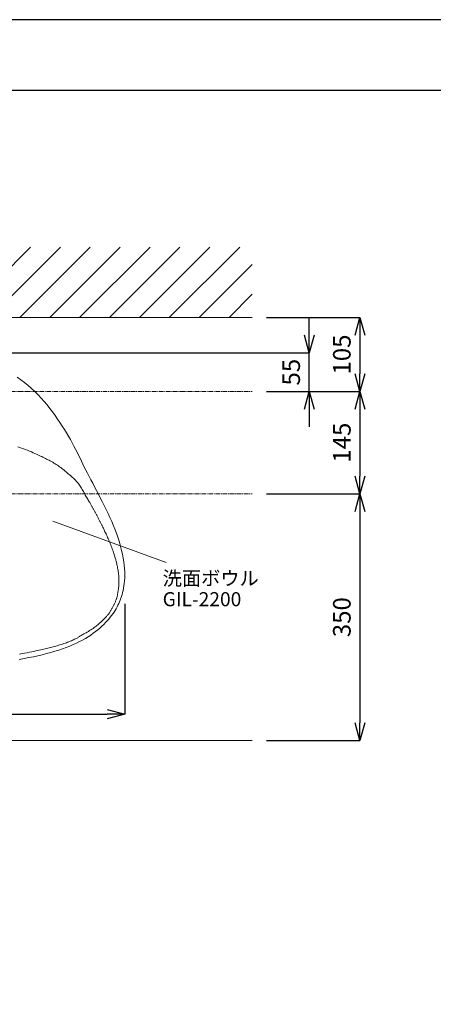
# Model space of a CAD drawing. Units: millimetres. Extents: x 58 to 4258, y 61 to 3031.
# Drawn here: x 1695 to 2282, y 1635 to 3031 of the extents above; entities that cross this region are included whole.
import ezdxf

# ---------------------------------------------------------------- set-up
doc = ezdxf.new("R2010")
doc.units = ezdxf.units.MM
doc.linetypes.add('CENTER1', pattern=[10, 6.25, -1.25, 1.25, -1.25])
doc.layers.get('0').update_dxf_attribs({"lineweight": 5})
for name, color, linetype, lineweight in [('中心線', 1, 'CENTER1', 0), ('図面枠', 6, 'Continuous', 25), ('太線', 4, 'Continuous', 15), ('寸法', 3, 'Continuous', 5), ('文字', 4, 'Continuous', 15), ('洗面', 150, 'Continuous', 15), ('細線', 7, 'Continuous', 9)]:
    doc.layers.add(name, color=color, linetype=linetype, lineweight=lineweight)
doc.styles.add('japanese', font='romans.shx', dxfattribs={"bigfont": 'bigfont.shx'})
doc.dimstyles.new('KIHON', dxfattribs={"dimscale": 10, "dimtxt": 2.5, "dimasz": 2.5, "dimexe": 0, "dimexo": 2, "dimgap": 1, "dimtad": 1, "dimdec": 0, "dimdsep": 46, "dimtxsty": 'japanese', "dimblk": 'OPEN30', "dimcen": 2.5, "dimadec": 0, "dimazin": 0, "dimtfac": 1, "dimtdec": 0, "dimtmove": 0, "dimatfit": 0, "dimfxl": 1, "dimarcsym": 0})

# ---------------------------------------------------------------- blocks, each defined once
blk = doc.blocks.new('_Open30')
at = {"color": 0, "linetype": 'ByBlock', "lineweight": -2}
for p, q in [((-1, 0.268), (0, 0)), ((0, 0), (-1, -0.268)), ((0, 0), (-1, 0))]:
    blk.add_line(p, q, dxfattribs=at)
blk = doc.blocks.new('*D10')
at = {"layer": 'Defpoints', "color": 0}
for p in [(1253.7, 2226.4), (1843.7, 2222.5), (1843.7, 2046)]:
    blk.add_point(p, dxfattribs=at)
at = {"layer": '寸法', "color": 0, "lineweight": -2}
for p, q in [((1253.7, 2206.4), (1253.7, 2046)), ((1843.7, 2202.5), (1843.7, 2046)), ((1278.7, 2046), (1818.7, 2046))]:
    blk.add_line(p, q, dxfattribs=at)
at = {"layer": '寸法', "color": 0, "lineweight": -2, "xscale": 25, "yscale": 25, "zscale": 25, "rotation": 180}
blk.add_blockref('_Open30', (1253.7, 2046), dxfattribs=at)
at = {"layer": '寸法', "color": 0, "lineweight": -2, "xscale": 25, "yscale": 25, "zscale": 25}
blk.add_blockref('_Open30', (1843.7, 2046), dxfattribs=at)
at = {"layer": '寸法', "color": 0, "insert": (1548.7, 2068.5), "char_height": 25, "attachment_point": 5, "style": 'japanese'}
blk.add_mtext('590', dxfattribs=at)
blk = doc.blocks.new('*D11')
at = {"layer": 'Defpoints', "color": 0}
for p in [(1548.7, 2558.7), (2105.7, 2558.7), (2024.8, 2503.7)]:
    blk.add_point(p, dxfattribs=at)
at = {"layer": '寸法', "color": 0, "lineweight": -2}
for p, q in [((2105.7, 2583.7), (2105.7, 2608.7)), ((1568.7, 2558.7), (2105.7, 2558.7)), ((2105.7, 2503.7), (2105.7, 2558.7)), ((2044.8, 2503.7), (2105.7, 2503.7)), ((2105.7, 2478.7), (2105.7, 2453.7))]:
    blk.add_line(p, q, dxfattribs=at)
at = {"layer": '寸法', "color": 0, "lineweight": -2, "xscale": 25, "yscale": 25, "zscale": 25}
for p, rotation in [((2105.7, 2558.7), 270), ((2105.7, 2503.7), 90)]:
    blk.add_blockref('_Open30', p, dxfattribs=dict(at, rotation=rotation))
at = {"layer": '寸法', "color": 0, "insert": (2083.2, 2531.2), "char_height": 25, "attachment_point": 5, "rotation": 90, "style": 'japanese'}
blk.add_mtext('55', dxfattribs=at)
blk = doc.blocks.new('*D12')
at = {"layer": 'Defpoints', "color": 0}
for p in [(2024.8, 2608.7), (2024.8, 2503.7), (2177.6, 2503.7)]:
    blk.add_point(p, dxfattribs=at)
at = {"layer": '寸法', "color": 0, "lineweight": -2}
for p, q in [((2044.8, 2608.7), (2177.6, 2608.7)), ((2177.6, 2583.7), (2177.6, 2528.7)), ((2044.8, 2503.7), (2177.6, 2503.7))]:
    blk.add_line(p, q, dxfattribs=at)
at = {"layer": '寸法', "color": 0, "lineweight": -2, "xscale": 25, "yscale": 25, "zscale": 25}
for p, rotation in [((2177.6, 2608.7), 90), ((2177.6, 2503.7), 270)]:
    blk.add_blockref('_Open30', p, dxfattribs=dict(at, rotation=rotation))
at = {"layer": '寸法', "color": 0, "insert": (2155.1, 2556.2), "char_height": 25, "attachment_point": 5, "rotation": 90, "style": 'japanese'}
blk.add_mtext('105', dxfattribs=at)
blk = doc.blocks.new('*D13')
at = {"layer": 'Defpoints', "color": 0}
for p in [(2024.8, 2503.7), (2024.8, 2358.7), (2177.6, 2358.7)]:
    blk.add_point(p, dxfattribs=at)
at = {"layer": '寸法', "color": 0, "lineweight": -2}
for p, q in [((2044.8, 2503.7), (2177.6, 2503.7)), ((2177.6, 2478.7), (2177.6, 2383.7)), ((2044.8, 2358.7), (2177.6, 2358.7))]:
    blk.add_line(p, q, dxfattribs=at)
at = {"layer": '寸法', "color": 0, "lineweight": -2, "xscale": 25, "yscale": 25, "zscale": 25}
for p, rotation in [((2177.6, 2503.7), 90), ((2177.6, 2358.7), 270)]:
    blk.add_blockref('_Open30', p, dxfattribs=dict(at, rotation=rotation))
at = {"layer": '寸法', "color": 0, "insert": (2155.1, 2431.2), "char_height": 25, "attachment_point": 5, "rotation": 90, "style": 'japanese'}
blk.add_mtext('145', dxfattribs=at)
blk = doc.blocks.new('*D14')
at = {"layer": 'Defpoints', "color": 0}
for p in [(2024.8, 2358.7), (2024.8, 2008.7), (2177.6, 2008.7)]:
    blk.add_point(p, dxfattribs=at)
at = {"layer": '寸法', "color": 0, "lineweight": -2}
for p, q in [((2044.8, 2358.7), (2177.6, 2358.7)), ((2177.6, 2333.7), (2177.6, 2033.7)), ((2044.8, 2008.7), (2177.6, 2008.7))]:
    blk.add_line(p, q, dxfattribs=at)
at = {"layer": '寸法', "color": 0, "lineweight": -2, "xscale": 25, "yscale": 25, "zscale": 25}
for p, rotation in [((2177.6, 2358.7), 90), ((2177.6, 2008.7), 270)]:
    blk.add_blockref('_Open30', p, dxfattribs=dict(at, rotation=rotation))
at = {"layer": '寸法', "color": 0, "insert": (2155.1, 2183.7), "char_height": 25, "attachment_point": 5, "rotation": 90, "style": 'japanese'}
blk.add_mtext('350', dxfattribs=at)

msp = doc.modelspace()

# ---------------------------------------------------------------- linework, layer by layer
at = {"layer": 'Defpoints'}
msp.add_lwpolyline([(58.0885718, 61.1480937), (4258.0885718, 61.1480937), (4258.0885718, 3031.1480937), (58.0885718, 3031.1480937)], close=True, dxfattribs=at)
at = {"layer": '中心線'}
for p, q in [((1072.5514753, 2503.6637381), (2024.7940973, 2503.6637381)), ((1072.5514753, 2358.6637381), (2024.7940973, 2358.6637381))]:
    msp.add_line(p, q, dxfattribs=at)
at = {"layer": '図面枠', "color": 6, "linetype": 'Continuous'}
msp.add_line((158.0885718, 2931.1480937), (4158.0885718, 2931.1480937), dxfattribs=at)
at = {"layer": '太線'}
msp.add_line((1072.5514753, 2608.6637671), (2024.7940973, 2608.6637671), dxfattribs=at)
at = {"layer": '文字'}
msp.add_line((1741.8486543, 2319.7842337), (1902.4491199, 2261.0984604), dxfattribs=at)
at = {"layer": '洗面'}
for p, q in [((1690.8525791, 2523.9294941), (1696.1828314, 2520.2603152)), ((1696.1828314, 2520.2603152), (1701.3972617, 2516.3990259)), ((1701.3972617, 2516.3990259), (1706.4787776, 2512.3531959)), ((1706.4787776, 2512.3531959), (1711.4102867, 2508.1303945)), ((1711.4102867, 2508.1303945), (1716.1746965, 2503.7381914)), ((1716.1746965, 2503.7381914), (1720.7590192, 2499.1867988)), ((1720.7590192, 2499.1867988), (1725.166685, 2494.4969999)), ((1725.166685, 2494.4969999), (1729.4052285, 2489.6922207)), ((1729.4052285, 2489.6922207), (1733.4821845, 2484.7958872)), ((1733.4821845, 2484.7958872), (1737.4050878, 2479.8314253)), ((1737.4050878, 2479.8314253), (1741.181473, 2474.8222611)), ((1741.181473, 2474.8222611), (1744.8188749, 2469.7918206)), ((1744.8188749, 2469.7918206), (1748.3248281, 2464.7635296)), ((1748.3248281, 2464.7635296), (1751.705084, 2459.7588947)), ((1751.705084, 2459.7588947), (1754.9582596, 2454.7917445)), ((1754.9582596, 2454.7917445), (1758.0811885, 2449.8739879)), ((1758.0811885, 2449.8739879), (1761.0707044, 2445.017534)), ((1761.0707044, 2445.017534), (1763.9236408, 2440.2342918)), ((1763.9236408, 2440.2342918), (1766.6368314, 2435.5361704)), ((1766.6368314, 2435.5361704), (1769.2071097, 2430.9350788)), ((1769.2071097, 2430.9350788), (1771.6313095, 2426.442926)), ((1695.6984272, 2424.0337049), (1692.1362591, 2425.2385859)), ((1699.1560382, 2422.8089082), (1695.6984272, 2424.0337049)), ((1702.4818334, 2421.5812406), (1699.1560382, 2422.8089082)), ((1705.6485542, 2420.3677469), (1702.4818334, 2421.5812406)), ((1708.6289416, 2419.1854721), (1705.6485542, 2420.3677469)), ((1711.3957372, 2418.0514608), (1708.6289416, 2419.1854721)), ((1713.9314444, 2416.9784936), (1711.3957372, 2418.0514608)), ((1716.2576163, 2415.9622925), (1713.9314444, 2416.9784936)), ((1771.6313095, 2426.442926), (1773.9123351, 2422.0646325)), ((1773.9123351, 2422.0646325), (1776.0773743, 2417.7771642)), ((1776.0773743, 2417.7771642), (1778.1596859, 2413.5504984)), ((1718.4055682, 2414.9943152), (1716.2576163, 2415.9622925)), ((1720.4066153, 2414.0660194), (1718.4055682, 2414.9943152)), ((1722.2920731, 2413.1688629), (1720.4066153, 2414.0660194)), ((1724.0932567, 2412.2943033), (1722.2920731, 2413.1688629)), ((1725.8414816, 2411.4337982), (1724.0932567, 2412.2943033)), ((1727.568063, 2410.5788055), (1725.8414816, 2411.4337982)), ((1729.2985613, 2409.7216887), (1727.568063, 2410.5788055)), ((1731.0355172, 2408.858436), (1729.2985613, 2409.7216887)), ((1732.7757162, 2407.9859413), (1731.0355172, 2408.858436)), ((1734.515944, 2407.1010987), (1732.7757162, 2407.9859413)), ((1736.2529864, 2406.2008022), (1734.515944, 2407.1010987)), ((1737.9836289, 2405.281946), (1736.2529864, 2406.2008022)), ((1739.7046573, 2404.3414239), (1737.9836289, 2405.281946)), ((1741.4128571, 2403.3761302), (1739.7046573, 2404.3414239)), ((1743.1054768, 2402.383525), (1741.4128571, 2403.3761302)), ((1744.7816159, 2401.3633339), (1743.1054768, 2402.383525)), ((1778.1596859, 2413.5504984), (1780.1925284, 2409.3546124)), ((1780.1925284, 2409.3546124), (1782.2091607, 2405.1594836)), ((1782.2091607, 2405.1594836), (1784.2428412, 2400.9350892)), ((1746.4408364, 2400.3158485), (1744.7816159, 2401.3633339)), ((1748.0827006, 2399.2413604), (1746.4408364, 2400.3158485)), ((1749.7067706, 2398.1401613), (1748.0827006, 2399.2413604)), ((1751.3126085, 2397.012543), (1749.7067706, 2398.1401613)), ((1752.8997766, 2395.858797), (1751.3126085, 2397.012543)), ((1754.4678369, 2394.6792152), (1752.8997766, 2395.858797)), ((1756.0168108, 2393.4745589), (1754.4678369, 2394.6792152)), ((1757.5485563, 2392.2474693), (1756.0168108, 2393.4745589)), ((1759.0653903, 2391.0010572), (1757.5485563, 2392.2474693)), ((1760.56963, 2389.7384335), (1759.0653903, 2391.0010572)), ((1762.0635924, 2388.462709), (1760.56963, 2389.7384335)), ((1763.5495947, 2387.1769947), (1762.0635924, 2388.462709)), ((1784.2428412, 2400.9350892), (1786.3268288, 2396.6514066)), ((1786.3268288, 2396.6514066), (1788.4943821, 2392.278413)), ((1788.4943821, 2392.278413), (1790.7712572, 2387.7912021)), ((1765.0299538, 2385.8844013), (1763.5495947, 2387.1769947)), ((1766.5069869, 2384.5880399), (1765.0299538, 2385.8844013)), ((1767.9809134, 2383.2899483), (1766.5069869, 2384.5880399)), ((1769.4435629, 2381.9878731), (1767.9809134, 2383.2899483)), ((1770.8846672, 2380.6784881), (1769.4435629, 2381.9878731)), ((1772.2939583, 2379.3584668), (1770.8846672, 2380.6784881)), ((1773.6611679, 2378.0244829), (1772.2939583, 2379.3584668)), ((1774.9760281, 2376.67321), (1773.6611679, 2378.0244829)), ((1776.2282706, 2375.301322), (1774.9760281, 2376.67321)), ((1777.4076275, 2373.9054923), (1776.2282706, 2375.301322)), ((1790.7712572, 2387.7912021), (1793.1532009, 2383.1853321)), ((1793.1532009, 2383.1853321), (1795.6284574, 2378.4614774)), ((1795.6284574, 2378.4614774), (1798.1852708, 2373.6203125)), ((1778.5077457, 2372.4830503), (1777.4076275, 2373.9054923)), ((1779.537933, 2371.0339475), (1778.5077457, 2372.4830503)), ((1780.5114123, 2369.5587912), (1779.537933, 2371.0339475)), ((1781.4414065, 2368.0581886), (1780.5114123, 2369.5587912)), ((1782.3411386, 2366.5327467), (1781.4414065, 2368.0581886)), ((1783.2238313, 2364.9830729), (1782.3411386, 2366.5327467)), ((1784.1027076, 2363.4097743), (1783.2238313, 2364.9830729)), ((1784.9909905, 2361.813458), (1784.1027076, 2363.4097743)), ((1785.8979026, 2360.1973302), (1784.9909905, 2361.813458)), ((1786.8166665, 2358.574992), (1785.8979026, 2360.1973302)), ((1798.1852708, 2373.6203125), (1800.8118853, 2368.662512)), ((1800.8118853, 2368.662512), (1803.4965451, 2363.5887502)), ((1803.4965451, 2363.5887502), (1806.2274945, 2358.3997017)), ((1787.7365043, 2356.9626437), (1786.8166665, 2358.574992)), ((1788.6466383, 2355.3764854), (1787.7365043, 2356.9626437)), ((1789.5362909, 2353.8327172), (1788.6466383, 2355.3764854)), ((1790.3946843, 2352.3475392), (1789.5362909, 2353.8327172)), ((1791.2110407, 2350.9371516), (1790.3946843, 2352.3475392)), ((1791.9745825, 2349.6177544), (1791.2110407, 2350.9371516)), ((1792.6776272, 2348.4006003), (1791.9745825, 2349.6177544)), ((1793.3248738, 2347.2771507), (1792.6776272, 2348.4006003)), ((1793.9241163, 2346.2339198), (1793.3248738, 2347.2771507)), ((1794.4831489, 2345.2574215), (1793.9241163, 2346.2339198)), ((1806.2274945, 2358.3997017), (1808.9929776, 2353.096041)), ((1808.9929776, 2353.096041), (1811.7795318, 2347.6802839)), ((1811.7795318, 2347.6802839), (1814.5668673, 2342.1623122)), ((1795.0097658, 2344.3341698), (1794.4831489, 2345.2574215)), ((1795.5117612, 2343.4506788), (1795.0097658, 2344.3341698)), ((1795.9969292, 2342.5934624), (1795.5117612, 2343.4506788)), ((1796.4730641, 2341.7490346), (1795.9969292, 2342.5934624)), ((1796.9466607, 2340.9061574), (1796.4730641, 2341.7490346)), ((1797.4190173, 2340.0625846), (1796.9466607, 2340.9061574)), ((1797.8901329, 2339.2183182), (1797.4190173, 2340.0625846)), ((1798.3600064, 2338.3733598), (1797.8901329, 2339.2183182)), ((1798.8286368, 2337.5277113), (1798.3600064, 2338.3733598)), ((1799.2960231, 2336.6813747), (1798.8286368, 2337.5277113)), ((1799.7621643, 2335.8343516), (1799.2960231, 2336.6813747)), ((1800.2270594, 2334.9866439), (1799.7621643, 2335.8343516)), ((1800.6907336, 2334.1382621), (1800.2270594, 2334.9866439)), ((1801.1533175, 2333.2892513), (1800.6907336, 2334.1382621)), ((1801.6149676, 2332.4396653), (1801.1533175, 2333.2892513)), ((1802.0758408, 2331.5895579), (1801.6149676, 2332.4396653)), ((1814.5668673, 2342.1623122), (1817.3329876, 2336.553849)), ((1817.3329876, 2336.553849), (1820.0558959, 2330.8666176)), ((1802.5360938, 2330.7389828), (1802.0758408, 2331.5895579)), ((1802.9958832, 2329.8879937), (1802.5360938, 2330.7389828)), ((1803.4553659, 2329.0366445), (1802.9958832, 2329.8879937)), ((1803.9146985, 2328.1849889), (1803.4553659, 2329.0366445)), ((1804.3739555, 2327.3330477), (1803.9146985, 2328.1849889)), ((1804.8328827, 2326.4807101), (1804.3739555, 2327.3330477)), ((1805.2911435, 2325.6278321), (1804.8328827, 2326.4807101)), ((1805.7484013, 2324.77427), (1805.2911435, 2325.6278321)), ((1806.2043197, 2323.9198797), (1805.7484013, 2324.77427)), ((1806.6585619, 2323.0645176), (1806.2043197, 2323.9198797)), ((1807.1107916, 2322.2080397), (1806.6585619, 2323.0645176)), ((1807.5606722, 2321.3503021), (1807.1107916, 2322.2080397)), ((1808.0079225, 2320.4911865), (1807.5606722, 2321.3503021)), ((1808.4524828, 2319.6306758), (1808.0079225, 2320.4911865)), ((1808.8943488, 2318.7687786), (1808.4524828, 2319.6306758)), ((1809.3335164, 2317.9055032), (1808.8943488, 2318.7687786)), ((1820.0558959, 2330.8666176), (1822.7135957, 2325.1123411)), ((1822.7135957, 2325.1123411), (1825.2840904, 2319.3027427)), ((1825.2840904, 2319.3027427), (1827.7453833, 2313.4495455)), ((1809.7699811, 2317.0408582), (1809.3335164, 2317.9055032)), ((1810.2037388, 2316.1748519), (1809.7699811, 2317.0408582)), ((1810.634785, 2315.3074929), (1810.2037388, 2316.1748519)), ((1811.0631156, 2314.4387896), (1810.634785, 2315.3074929)), ((1811.4899158, 2313.5664992), (1811.0631156, 2314.4387896)), ((1811.9211295, 2312.6793735), (1811.4899158, 2313.5664992)), ((1812.36389, 2311.7639131), (1811.9211295, 2312.6793735)), ((1812.8253308, 2310.8066186), (1812.36389, 2311.7639131)), ((1813.3125851, 2309.7939906), (1812.8253308, 2310.8066186)), ((1813.8327865, 2308.7125296), (1813.3125851, 2309.7939906)), ((1814.3930682, 2307.5487362), (1813.8327865, 2308.7125296)), ((1815.0005638, 2306.289111), (1814.3930682, 2307.5487362)), ((1815.6596564, 2304.9244976), (1815.0005638, 2306.289111)), ((1816.363729, 2303.4631111), (1815.6596564, 2304.9244976)), ((1827.7453833, 2313.4495455), (1830.0754779, 2307.5644727)), ((1830.0754779, 2307.5644727), (1832.2545011, 2301.6621991)), ((1817.1034145, 2301.9175097), (1816.363729, 2303.4631111)), ((1817.8693457, 2300.3002517), (1817.1034145, 2301.9175097)), ((1818.6521553, 2298.6238953), (1817.8693457, 2300.3002517)), ((1819.4424764, 2296.9009986), (1818.6521553, 2298.6238953)), ((1820.2309416, 2295.1441198), (1819.4424764, 2296.9009986)), ((1821.0081838, 2293.3658172), (1820.2309416, 2295.1441198)), ((1821.7663818, 2291.5771935), (1821.0081838, 2293.3658172)), ((1822.5038986, 2289.7835301), (1821.7663818, 2291.5771935)), ((1832.2545011, 2301.6621991), (1834.2710737, 2295.7692058)), ((1834.2710737, 2295.7692058), (1836.11594, 2289.9149254)), ((1823.220643, 2287.988653), (1822.5038986, 2289.7835301)), ((1823.9165239, 2286.1963879), (1823.220643, 2287.988653)), ((1824.5914502, 2284.410561), (1823.9165239, 2286.1963879)), ((1825.2453307, 2282.6349982), (1824.5914502, 2284.410561)), ((1825.8780743, 2280.8735253), (1825.2453307, 2282.6349982)), ((1826.4895899, 2279.1299684), (1825.8780743, 2280.8735253)), ((1827.0795564, 2277.4088658), (1826.4895899, 2279.1299684)), ((1827.6467334, 2275.7176054), (1827.0795564, 2277.4088658)), ((1836.11594, 2289.9149254), (1837.7798444, 2284.1287905)), ((1837.7798444, 2284.1287905), (1839.2535313, 2278.440234)), ((1839.2535313, 2278.440234), (1840.5277449, 2272.8786883)), ((1828.18965, 2274.0642875), (1827.6467334, 2275.7176054)), ((1828.706836, 2272.4570126), (1828.18965, 2274.0642875)), ((1829.1968206, 2270.9038808), (1828.706836, 2272.4570126)), ((1829.6581334, 2269.4129927), (1829.1968206, 2270.9038808)), ((1830.0893038, 2267.9924484), (1829.6581334, 2269.4129927)), ((1830.4888612, 2266.6503484), (1830.0893038, 2267.9924484)), ((1830.8565647, 2265.3891044), (1830.4888612, 2266.6503484)), ((1831.1970916, 2264.1883738), (1830.8565647, 2265.3891044)), ((1831.5163487, 2263.0221254), (1831.1970916, 2264.1883738)), ((1831.820243, 2261.864328), (1831.5163487, 2263.0221254)), ((1840.5277449, 2272.8786883), (1841.5932298, 2267.4735862)), ((1841.5932298, 2267.4735862), (1842.4407301, 2262.2543604)), ((1832.1146812, 2260.6889504), (1831.820243, 2261.864328)), ((1832.4055702, 2259.4699615), (1832.1146812, 2260.6889504)), ((1832.6988169, 2258.18133), (1832.4055702, 2259.4699615)), ((1833.0003281, 2256.7970248), (1832.6988169, 2258.18133)), ((1833.3136533, 2255.297824), (1833.0003281, 2256.7970248)), ((1833.6329122, 2253.6917422), (1833.3136533, 2255.297824)), ((1833.9498669, 2251.9936037), (1833.6329122, 2253.6917422)), ((1834.2562796, 2250.2182325), (1833.9498669, 2251.9936037)), ((1834.5439127, 2248.3804526), (1834.2562796, 2250.2182325)), ((1842.4407301, 2262.2543604), (1843.0655125, 2257.2453941)), ((1843.0655125, 2257.2453941), (1843.4809328, 2252.4508733)), ((1843.4809328, 2252.4508733), (1843.7048687, 2247.8699346)), ((1834.8045283, 2246.495088), (1834.5439127, 2248.3804526)), ((1835.0298885, 2244.5769629), (1834.8045283, 2246.495088)), ((1835.2117557, 2242.6409014), (1835.0298885, 2244.5769629)), ((1835.344046, 2240.7019408), (1835.2117557, 2242.6409014)), ((1835.4292905, 2238.7759724), (1835.344046, 2240.7019408)), ((1835.4721746, 2236.8791007), (1835.4292905, 2238.7759724)), ((1835.4496021, 2233.2370663), (1835.4773834, 2235.0274305)), ((1835.4773834, 2235.0274305), (1835.4721746, 2236.8791007)), ((1843.4065499, 2235.3999764), (1843.0433279, 2231.6647316)), ((1843.6497993, 2239.3453496), (1843.4065499, 2235.3999764)), ((1843.7551982, 2243.5017145), (1843.6497993, 2239.3453496)), ((1843.7048687, 2247.8699346), (1843.7551982, 2243.5017145)), ((1834.2217565, 2220.4166289), (1834.383335, 2221.3863672)), ((1834.383335, 2221.3863672), (1834.5413191, 2222.3862153)), ((1834.5413191, 2222.3862153), (1834.693933, 2223.432109)), ((1834.693933, 2223.432109), (1834.8394007, 2224.5399842)), ((1834.8394007, 2224.5399842), (1834.9759467, 2225.7257766)), ((1834.9759467, 2225.7257766), (1835.1017949, 2227.005422)), ((1835.1017949, 2227.005422), (1835.2151696, 2228.394856)), ((1835.2151696, 2228.394856), (1835.31381, 2229.9046745)), ((1835.31381, 2229.9046745), (1835.3935159, 2231.5241128)), ((1835.3935159, 2231.5241128), (1835.4496021, 2233.2370663)), ((1841.39454, 2221.6822496), (1840.6873017, 2218.7102861)), ((1842.0262194, 2224.8175628), (1841.39454, 2221.6822496)), ((1842.5780111, 2228.1387517), (1842.0262194, 2224.8175628)), ((1843.0433279, 2231.6647316), (1842.5780111, 2228.1387517)), ((1830.7464736, 2206.3047872), (1831.0928041, 2207.2123448)), ((1831.0928041, 2207.2123448), (1831.4203897, 2208.1268369)), ((1831.4203897, 2208.1268369), (1831.7290952, 2209.0478739)), ((1831.7290952, 2209.0478739), (1832.0187855, 2209.9750659)), ((1832.0187855, 2209.9750659), (1832.2893257, 2210.9080234)), ((1832.2893257, 2210.9080234), (1832.5405805, 2211.8463567)), ((1832.5405805, 2211.8463567), (1832.7728411, 2212.7896004)), ((1832.7728411, 2212.7896004), (1832.9881036, 2213.7369866)), ((1832.9881036, 2213.7369866), (1833.18879, 2214.687672)), ((1833.18879, 2214.687672), (1833.3773227, 2215.6408131)), ((1833.3773227, 2215.6408131), (1833.5561237, 2216.5955664)), ((1833.5561237, 2216.5955664), (1833.7276154, 2217.5510884)), ((1833.7276154, 2217.5510884), (1833.8942199, 2218.5065357)), ((1833.8942199, 2218.5065357), (1834.0583594, 2219.4610649)), ((1834.0583594, 2219.4610649), (1834.2217565, 2220.4166289)), ((1837.1893403, 2208.0054124), (1836.1692428, 2205.5123097)), ((1838.155524, 2210.5492355), (1837.1893403, 2208.0054124)), ((1839.0634648, 2213.1663049), (1838.155524, 2210.5492355)), ((1839.9088337, 2215.8791465), (1839.0634648, 2213.1663049)), ((1840.6873017, 2218.7102861), (1839.9088337, 2215.8791465)), ((1823.5827101, 2192.5063893), (1824.0807642, 2193.3400803)), ((1824.0807642, 2193.3400803), (1824.5690425, 2194.1802294)), ((1824.5690425, 2194.1802294), (1825.0494248, 2195.0256328)), ((1825.0494248, 2195.0256328), (1825.5237911, 2195.8750866)), ((1825.5237911, 2195.8750866), (1825.9940213, 2196.727387)), ((1825.9940213, 2196.727387), (1826.461995, 2197.5813301)), ((1826.461995, 2197.5813301), (1826.9289048, 2198.4360723)), ((1826.9289048, 2198.4360723), (1827.3931927, 2199.2922114)), ((1827.3931927, 2199.2922114), (1827.8526133, 2200.1507055)), ((1827.8526133, 2200.1507055), (1828.3049212, 2201.0125127)), ((1828.3049212, 2201.0125127), (1828.747871, 2201.878591)), ((1830.0533288, 2193.3403752), (1828.5398635, 2190.9123692)), ((1828.747871, 2201.878591), (1829.1792174, 2202.7498987)), ((1829.1792174, 2202.7498987), (1829.5967149, 2203.6273938)), ((1829.5967149, 2203.6273938), (1829.998118, 2204.5120343)), ((1829.998118, 2204.5120343), (1830.3815332, 2205.4045538)), ((1831.4528784, 2195.7610291), (1830.0533288, 2193.3403752)), ((1830.3815332, 2205.4045538), (1830.7464736, 2206.3047872)), ((1832.7513784, 2198.1814401), (1831.4528784, 2195.7610291)), ((1833.961695, 2200.6087176), (1832.7513784, 2198.1814401)), ((1835.0966944, 2203.049971), (1833.961695, 2200.6087176)), ((1836.1692428, 2205.5123097), (1835.0966944, 2203.049971)), ((1811.6088958, 2178.4596907), (1812.3267845, 2179.1507608)), ((1812.3267845, 2179.1507608), (1813.0393049, 2179.8374375)), ((1813.0393049, 2179.8374375), (1813.7474376, 2180.5225126)), ((1813.7474376, 2180.5225126), (1814.4498497, 2181.2079693)), ((1814.4498497, 2181.2079693), (1815.145208, 2181.8957909)), ((1815.145208, 2181.8957909), (1815.8321795, 2182.5879607)), ((1815.8321795, 2182.5879607), (1816.5094314, 2183.2864619)), ((1816.5094314, 2183.2864619), (1817.1756304, 2183.9932779)), ((1817.1756304, 2183.9932779), (1817.8294438, 2184.7103919)), ((1817.8294438, 2184.7103919), (1818.4697252, 2185.4394106)), ((1818.4697252, 2185.4394106), (1819.0960757, 2186.1804342)), ((1821.1059916, 2181.002139), (1818.869071, 2178.4723007)), ((1819.0960757, 2186.1804342), (1819.7082834, 2186.9331862)), ((1819.7082834, 2186.9331862), (1820.306136, 2187.6973902)), ((1820.306136, 2187.6973902), (1820.8894216, 2188.4727698)), ((1820.8894216, 2188.4727698), (1821.457928, 2189.2590485)), ((1823.1893704, 2183.5153323), (1821.1059916, 2181.002139)), ((1821.457928, 2189.2590485), (1822.0114433, 2190.0559499)), ((1822.0114433, 2190.0559499), (1822.5497552, 2190.8631976)), ((1822.5497552, 2190.8631976), (1823.0730004, 2191.6803605)), ((1823.0730004, 2191.6803605), (1823.5827101, 2192.5063893)), ((1825.1197211, 2186.0058632), (1823.1893704, 2183.5153323)), ((1826.8996163, 2188.4699016), (1825.1197211, 2186.0058632)), ((1828.5398635, 2190.9123692), (1826.8996163, 2188.4699016)), ((1793.8722626, 2164.595106), (1795.5044033, 2165.6389825)), ((1795.5044033, 2165.6389825), (1797.1036559, 2166.706245)), ((1797.1036559, 2166.706245), (1798.6599419, 2167.7852308)), ((1798.6599419, 2167.7852308), (1800.1631828, 2168.8642775)), ((1800.1631828, 2168.8642775), (1801.6033003, 2169.9317227)), ((1801.6033003, 2169.9317227), (1802.9702159, 2170.9759039)), ((1805.3633545, 2165.7840563), (1802.1934368, 2163.2808612)), ((1802.9702159, 2170.9759039), (1804.2538511, 2171.9851587)), ((1804.2538511, 2171.9851587), (1805.4441276, 2172.9478246)), ((1808.3756924, 2168.3068533), (1805.3633545, 2165.7840563)), ((1805.4441276, 2172.9478246), (1806.5347379, 2173.8553217)), ((1806.5347379, 2173.8553217), (1807.5344588, 2174.7114008)), ((1807.5344588, 2174.7114008), (1808.4558381, 2175.5228951)), ((1811.2319191, 2170.8430939), (1808.3756924, 2168.3068533)), ((1808.4558381, 2175.5228951), (1809.3114236, 2176.2966379)), ((1809.3114236, 2176.2966379), (1810.1137632, 2177.0394626)), ((1810.1137632, 2177.0394626), (1810.8754047, 2177.7582025)), ((1810.8754047, 2177.7582025), (1811.6088958, 2178.4596907)), ((1813.9325486, 2173.3867605), (1811.2319191, 2170.8430939)), ((1816.4780946, 2175.9318354), (1813.9325486, 2173.3867605)), ((1818.869071, 2178.4723007), (1816.4780946, 2175.9318354)), ((1767.9197761, 2150.2768153), (1769.577843, 2150.9849282)), ((1769.577843, 2150.9849282), (1771.1465588, 2151.6781075)), ((1771.1465588, 2151.6781075), (1772.605452, 2152.3477436)), ((1772.605452, 2152.3477436), (1773.9340512, 2152.9852269)), ((1773.9340512, 2152.9852269), (1775.111885, 2153.5819478)), ((1775.111885, 2153.5819478), (1776.128914, 2154.1330937)), ((1776.128914, 2154.1330937), (1777.0168261, 2154.6490409)), ((1777.0168261, 2154.6490409), (1777.8177413, 2155.1439629)), ((1777.8177413, 2155.1439629), (1778.5737797, 2155.6320329)), ((1778.5737797, 2155.6320329), (1779.3270613, 2156.1274245)), ((1779.3270613, 2156.1274245), (1780.1197059, 2156.6443111)), ((1783.7759684, 2151.2969341), (1779.5351979, 2149.0545842)), ((1780.1197059, 2156.6443111), (1780.9938335, 2157.196866)), ((1780.9938335, 2157.196866), (1781.9915642, 2157.7992628)), ((1781.9915642, 2157.7992628), (1783.1440702, 2158.462709)), ((1783.1440702, 2158.462709), (1784.4387326, 2159.1865496)), ((1787.822656, 2153.5999103), (1783.7759684, 2151.2969341)), ((1784.4387326, 2159.1865496), (1785.8519848, 2159.9671636)), ((1785.8519848, 2159.9671636), (1787.3602603, 2160.8009303)), ((1787.3602603, 2160.8009303), (1788.9399924, 2161.6842287)), ((1791.6815036, 2155.9566519), (1787.822656, 2153.5999103)), ((1788.9399924, 2161.6842287), (1790.5676145, 2162.6134381)), ((1790.5676145, 2162.6134381), (1792.2195601, 2163.5849374)), ((1795.3587543, 2158.3602982), (1791.6815036, 2155.9566519)), ((1792.2195601, 2163.5849374), (1793.8722626, 2164.595106)), ((1798.860651, 2160.8039882), (1795.3587543, 2158.3602982)), ((1802.1934368, 2163.2808612), (1798.860651, 2160.8039882)), ((1720.0257789, 2136.3164637), (1722.4263653, 2136.8570053)), ((1722.4263653, 2136.8570053), (1724.6797883, 2137.3790318)), ((1724.6797883, 2137.3790318), (1726.8133832, 2137.8853165)), ((1726.8133832, 2137.8853165), (1728.8544855, 2138.3786326)), ((1728.8544855, 2138.3786326), (1730.8304304, 2138.8617535)), ((1730.8304304, 2138.8617535), (1732.7685533, 2139.3374523)), ((1732.7685533, 2139.3374523), (1734.6917321, 2139.8085553)), ((1734.6917321, 2139.8085553), (1736.605015, 2140.2781001)), ((1736.605015, 2140.2781001), (1738.508993, 2140.749177)), ((1738.508993, 2140.749177), (1740.4042569, 2141.2248766)), ((1740.4042569, 2141.2248766), (1742.2913976, 2141.7082894)), ((1742.2913976, 2141.7082894), (1744.1710059, 2142.2025058)), ((1744.1710059, 2142.2025058), (1746.0436726, 2142.7106162)), ((1749.9227745, 2137.0962323), (1744.3361151, 2135.3527174)), ((1746.0436726, 2142.7106162), (1747.9099887, 2143.2357112)), ((1747.9099887, 2143.2357112), (1749.770411, 2143.7803543)), ((1749.770411, 2143.7803543), (1751.6248603, 2144.3450012)), ((1755.3334616, 2138.909613), (1749.9227745, 2137.0962323)), ((1751.6248603, 2144.3450012), (1753.4731233, 2144.9295806)), ((1753.4731233, 2144.9295806), (1755.3149869, 2145.5340213)), ((1755.3149869, 2145.5340213), (1757.1502379, 2146.1582521)), ((1760.5620573, 2140.7937557), (1755.3334616, 2138.909613)), ((1757.1502379, 2146.1582521), (1758.978663, 2146.8022017)), ((1758.978663, 2146.8022017), (1760.800049, 2147.4657988)), ((1765.602442, 2142.7495571), (1760.5620573, 2140.7937557)), ((1760.800049, 2147.4657988), (1762.6141827, 2148.1489723)), ((1762.6141827, 2148.1489723), (1764.4174746, 2148.8502277)), ((1764.4174746, 2148.8502277), (1766.1928295, 2149.5623786)), ((1770.4484965, 2144.7779135), (1765.602442, 2142.7495571)), ((1766.1928295, 2149.5623786), (1767.9197761, 2150.2768153)), ((1775.0941015, 2146.8797214), (1770.4484965, 2144.7779135)), ((1779.5351979, 2149.0545842), (1775.0941015, 2146.8797214)), ((1700.6972759, 2125.0494797), (1693.8364835, 2123.8474901)), ((1694.2304089, 2131.3823498), (1697.9550721, 2132.0067318)), ((1697.9550721, 2132.0067318), (1701.5899229, 2132.6445174)), ((1707.4024842, 2126.3190662), (1700.6972759, 2125.0494797)), ((1701.5899229, 2132.6445174), (1705.10709, 2133.287659)), ((1705.10709, 2133.287659), (1708.478702, 2133.9281087)), ((1713.9517026, 2127.6561654), (1707.4024842, 2126.3190662)), ((1708.478702, 2133.9281087), (1711.6768873, 2134.557819)), ((1711.6768873, 2134.557819), (1714.6737747, 2135.168742)), ((1720.3445249, 2129.0606934), (1713.9517026, 2127.6561654)), ((1714.6737747, 2135.168742), (1717.4506938, 2135.7546337)), ((1717.4506938, 2135.7546337), (1720.0257789, 2136.3164637)), ((1726.5805451, 2130.5325659), (1720.3445249, 2129.0606934)), ((1732.6593572, 2132.0716989), (1726.5805451, 2130.5325659)), ((1738.5796029, 2133.6781717), (1732.6593572, 2132.0716989)), ((1744.3361151, 2135.3527174), (1738.5796029, 2133.6781717))]:
    msp.add_line(p, q, dxfattribs=at)
at = {"layer": '細線', "linetype": 'Continuous'}
for p, q in [((1609.9769253, 2608.6637671), (1709.9769253, 2708.6637671)), ((1652.4033313, 2608.6637671), (1752.4033313, 2708.6637671)), ((1694.8297383, 2608.6637671), (1794.8297383, 2708.6637671)), ((1737.2561453, 2608.6637671), (1837.2561453, 2708.6637671)), ((1779.6825523, 2608.6637671), (1879.6825523, 2708.6637671)), ((1822.1089593, 2608.6637671), (1922.1089593, 2708.6637671)), ((1864.5353663, 2608.6637671), (1964.5353663, 2708.6637671)), ((1906.9617733, 2608.6637671), (2006.9617733, 2708.6637671)), ((1949.3881803, 2608.6637671), (2024.7940973, 2684.0696841)), ((1991.8145863, 2608.6637671), (2024.7940973, 2641.6432771)), ((1072.5514753, 2008.6637671), (2024.7940973, 2008.6637671))]:
    msp.add_line(p, q, dxfattribs=at)

# ---------------------------------------------------------------- texts
at = {"layer": '文字', "style": 'japanese'}
for s, p in [('洗面ボウル', (1897.5355949, 2228.8860599)), ('GIL-2200', (1897.5355949, 2199.2220599))]:
    msp.add_text(s, height=20, rotation=360, dxfattribs=at).set_placement(p)

# ---------------------------------------------------------------- dimensions: what is measured, and where the dimension line sits
at = {"layer": '寸法'}
dim = msp.add_linear_dim(base=(2105.7017717, 2558.6637671), p1=(2024.7940973, 2503.6637381), p2=(1548.6727863, 2558.6637671), angle=90, dimstyle='KIHON', dxfattribs=at)
dim.commit()
dim.dimension.update_dxf_attribs({"geometry": '*D11', "text_midpoint": (2105.7017717, 2531.1637526), "dimtype": 160})
for base, p1, p2, picture, middle in [((2177.5895455, 2503.6637381), (2024.7940973, 2608.6637671), (2024.7940973, 2503.6637381), '*D12', (2155.0895455, 2556.1637526)), ((2177.5895455, 2358.6637381), (2024.7940973, 2503.6637381), (2024.7940973, 2358.6637381), '*D13', (2155.0895455, 2431.1637381)), ((2177.5895455, 2008.6637671), (2024.7940973, 2358.6637381), (2024.7940973, 2008.6637671), '*D14', (2155.0895455, 2183.6637526))]:
    dim = msp.add_linear_dim(base=base, p1=p1, p2=p2, angle=90, dimstyle='KIHON', dxfattribs=at)
    dim.commit()
    dim.dimension.update_dxf_attribs({"geometry": picture, "text_midpoint": middle})
dim = msp.add_linear_dim(base=(1843.6727863, 2045.9885256), p1=(1253.6727863, 2226.4081661), p2=(1843.6727863, 2222.5296821), dimstyle='KIHON', dxfattribs=at)
dim.commit()
dim.dimension.update_dxf_attribs({"geometry": '*D10', "text_midpoint": (1548.6727863, 2068.4885256)})

doc.saveas('drawing.dxf')
